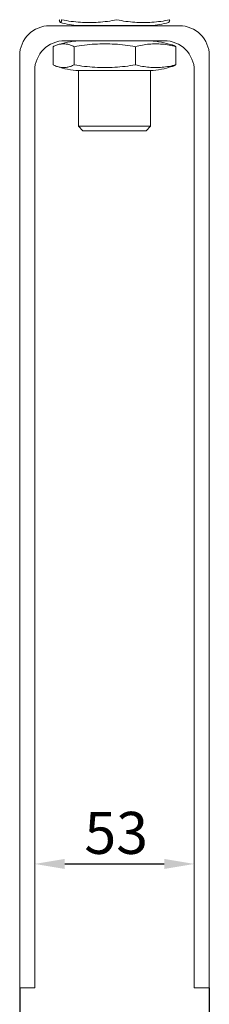
# Model space of a CAD drawing. Units: millimetres. Extents: x 40 to 800, y 40 to 1148.
# Drawn here: x 571 to 634, y 259 to 587 of the extents above; entities that cross this region are included whole.
import ezdxf

# ---------------------------------------------------------------- set-up
doc = ezdxf.new("R2010")
doc.units = ezdxf.units.MM
doc.header["$LTSCALE"] = 4
for name, color, linetype, lineweight in [('Dimensions(ISO)', 7, 'Continuous', 25), ('Visible Edges(ISO)', 7, 'Continuous', 18), ('Visible Tangent Edges(ISO)', 7, 'Continuous', 18)]:
    doc.layers.add(name, color=color, linetype=linetype, lineweight=lineweight)
doc.styles.add('Current-BSI', font='ARIAL.TTF')
doc.dimstyles.new('DEFAULT-ISO', dxfattribs={"dimscale": 4, "dimtxt": 3.5, "dimasz": 2.5, "dimexe": 3.174999999999999, "dimexo": 0, "dimgap": 0.762, "dimtad": 1, "dimrnd": 1e-08, "dimzin": 0, "dimtxsty": 'Current-BSI', "dimcen": 0.09, "dimdle": 10, "dimclrd": 7, "dimclre": 7, "dimclrt": 7, "dimazin": 0, "dimtfac": 1, "dimtmove": 0, "dimatfit": 3, "dimfxl": 1, "dimtolj": 1, "dimtzin": 0, "dimlwd": 25, "dimlwe": 25, "dimarcsym": 0})

# ---------------------------------------------------------------- blocks, each defined once
blk = doc.blocks.new('*D9')
at = {"layer": 'Defpoints', "color": 0, "linetype": 'Continuous'}
for p in [(576.0340600160431, 306.0152738915807), (629.1840600160431, 306.0152738915807), (629.1840600160431, 306.0152738915808)]:
    blk.add_point(p, dxfattribs=at)
at = {"layer": 'Dimensions(ISO)', "color": 7, "linetype": 'Continuous', "lineweight": 25}
blk.add_line((586.0340600160432, 306.0152738915808), (619.184060016043, 306.0152738915808), dxfattribs=at)
at = {"layer": 'Dimensions(ISO)', "color": 7, "linetype": 'Continuous'}
for points in [[(586.0340600160432, 307.6819405582475), (586.0340600160432, 304.3486072249141), (576.0340600160431, 306.0152738915808)], [(619.184060016043, 307.6819405582475), (619.184060016043, 304.3486072249141), (629.1840600160431, 306.0152738915808)]]:
    blk.add_solid(points, dxfattribs=at)
at = {"layer": 'Dimensions(ISO)', "color": 7, "linetype": 'Continuous', "lineweight": 25, "insert": (592.5817748864387, 323.3688673431497), "char_height": 14, "attachment_point": 1, "style": 'Current-BSI'}
blk.add_mtext('\\A1;53', dxfattribs=at)
blk = doc.blocks.new('*D12')
at = {"layer": 'Defpoints', "color": 0, "linetype": 'Continuous'}
for p in [(571.0340600160433, 264.7025621878559), (634.1840600160431, 264.7025621878559), (634.1840600160431, 224.7025621878559)]:
    blk.add_point(p, dxfattribs=at)
at = {"layer": 'Dimensions(ISO)', "color": 7, "linetype": 'Continuous', "lineweight": 25}
for p, q in [((571.0340600160433, 264.7025621878559), (571.0340600160433, 212.0025621878558)), ((634.1840600160431, 264.7025621878559), (634.1840600160431, 212.0025621878558)), ((581.0340600160433, 224.7025621878559), (624.184060016043, 224.7025621878559))]:
    blk.add_line(p, q, dxfattribs=at)
at = {"layer": 'Dimensions(ISO)', "color": 7, "linetype": 'Continuous'}
for points in [[(581.0340600160433, 226.3692288545225), (581.0340600160433, 223.0358955211892), (571.0340600160433, 224.7025621878559)], [(624.184060016043, 226.3692288545225), (624.184060016043, 223.0358955211892), (634.1840600160431, 224.7025621878559)]]:
    blk.add_solid(points, dxfattribs=at)
at = {"layer": 'Dimensions(ISO)', "color": 7, "linetype": 'Continuous', "lineweight": 25, "insert": (592.5435757049927, 242.0561556394247), "char_height": 14, "attachment_point": 1, "style": 'Current-BSI'}
blk.add_mtext('\\A1;63', dxfattribs=at)

msp = doc.modelspace()

# ---------------------------------------------------------------- linework, layer by layer
at = {"layer": 'Visible Edges(ISO)'}
for p, q in [((581.0340600160432, 585.4025621878578), (624.184060016043, 585.4025621878578)), ((590.6090600160431, 585.4025621878579), (590.6090600160431, 585.4485482455332)), ((614.6090600160431, 585.4025621878579), (614.6090600160431, 585.4485482455332)), ((582.1605608805772, 578.4027693001653), (582.1605608805772, 572.4027693001653)), ((586.0340600160432, 580.4025621878578), (619.184060016043, 580.4025621878578)), ((589.1608125683265, 578.4027693001653), (589.1608125683265, 572.4027693001653)), ((590.6090600160431, 580.3565761301824), (590.6090600160431, 580.4025621878578)), ((609.6093117037924, 578.4027693001653), (609.6093117037924, 572.4027693001653)), ((614.6090600160431, 580.3565761301824), (614.6090600160431, 580.4025621878578)), ((623.057559151509, 578.4027693001653), (623.057559151509, 572.4027693001653)), ((571.0340600160431, 575.4025621878578), (571.0340600160433, 264.7025621878558)), ((634.1840600160431, 575.4025621878578), (634.1840600160431, 264.7025621878558)), ((576.0340600160431, 570.4025621878578), (576.0340600160431, 264.7025621878558)), ((590.6090600160431, 551.9025621878578), (590.6090600160431, 570.4489624701479)), ((614.6090600160431, 551.9025621878578), (614.6090600160431, 570.4489624701479)), ((629.1840600160431, 570.4025621878578), (629.1840600160431, 264.7025621878558)), ((590.6090600160431, 551.9025621878578), (614.6090600160431, 551.9025621878578)), ((592.1090600160431, 550.4025621878578), (590.6090600160431, 551.9025621878578)), ((613.1090600160431, 550.4025621878578), (614.6090600160431, 551.9025621878578)), ((613.1090600160431, 550.4025621878578), (592.1090600160431, 550.4025621878578)), ((571.0340600160431, 264.7025621878558), (576.0340600160431, 264.7025621878558)), ((629.1840600160431, 264.7025621878558), (634.1840600160431, 264.7025621878558))]:
    msp.add_line(p, q, dxfattribs=at)
at = {"layer": 'Visible Edges(ISO)', "flags": 128}
for points in [[(584.2132812510182, 587.402354956341), (584.2478147008164, 587.2369961745266), (584.2824721910714, 587.0896987921717), (584.3171955630586, 586.9597606665614), (584.3519242768139, 586.8464802510264), (584.3866024956102, 586.7491559988978), (584.4211721199658, 586.6670851714136), (584.4555773723965, 586.599566221905), (584.4897552724553, 586.5458976037029), (584.5236501019009, 586.5053771740917), (584.5572036427658, 586.4773033864024), (584.5903601768086, 586.4609735018734), (584.6230591048225, 586.4556859738353), (584.6557580328363, 586.4609735018734), (584.6889121856395, 586.4773033864024), (584.7224681077442, 586.5053771740917), (584.7563629371897, 586.5458976037029), (584.7905408372487, 586.599566221905), (584.8249437084396, 586.6670851714136), (584.8595133327952, 586.7491559988978), (584.8941914923487, 586.8464802510264), (584.9289225873437, 586.9597606665614), (584.963643637334, 587.0896987921717), (584.9983010683461, 587.2369961745266), (585.032836899384, 587.402354956341)], [(585.032836899384, 587.402354956341), (585.8079914613958, 587.2369961745266), (586.5859120319165, 587.0896987921717), (587.3652958044509, 586.9597606665614), (588.1448377097496, 586.8464802510264), (588.9232373225573, 586.7491559988978), (589.6991944545902, 586.6670851714136), (590.4714086805926, 586.599566221905), (591.2385725500754, 586.5458976037029), (591.9993880190235, 586.5053771740917), (592.7525547806665, 586.4773033864024), (593.4967677657555, 586.4609735018734), (594.2307265490349, 586.4556859738353), (594.9646830695604, 586.4609735018734), (595.7088960546492, 586.4773033864024), (596.4620628162922, 586.5053771740917), (597.2228782852401, 586.5458976037029), (597.9900445359629, 586.599566221905), (598.7622563807255, 586.6670851714136), (599.5382135127584, 586.7491559988978), (600.3166143161861, 586.8464802510264), (601.0961563399705, 586.9597606665614), (601.8755388033993, 587.0896987921717), (602.6534592554342, 587.2369961745266), (603.4286150080657, 587.402354956341)], [(603.4286150080657, 587.402354956341), (604.1692374293846, 587.2369961745266), (604.9125004504075, 587.0896987921717), (605.6571596010918, 586.9597606665614), (606.4019727926353, 586.8464802510264), (607.1456942458897, 586.7491559988978), (607.8870817535669, 586.6670851714136), (608.6248919177585, 586.599566221905), (609.3578789593168, 586.5458976037029), (610.0847991219949, 586.5053771740917), (610.804410556843, 586.4773033864024), (611.5154676031991, 586.4609735018734), (612.2167268631549, 586.4556859738353), (612.9179867184205, 586.4609735018734), (613.6290437647764, 586.4773033864024), (614.3486546043147, 586.5053771740917), (615.075575839127, 586.5458976037029), (615.808562701516, 586.599566221905), (616.5463716750879, 586.6670851714136), (617.2877594804199, 586.7491559988978), (618.0314815289842, 586.8464802510264), (618.7762944228728, 586.9597606665614), (619.5209542873528, 587.0896987921717), (620.264217066531, 587.2369961745266), (621.0048389718269, 587.402354956341)], [(621.0048389718269, 587.402354956341), (620.9888247632113, 587.3232923752787), (620.9727772084374, 587.2482042319301), (620.9567022207684, 587.1770195967677), (620.9406056253233, 587.1096693284037), (620.9244932168795, 587.0460819012645), (620.9083707833489, 586.9861875779155), (620.8922441567158, 586.9299166209223), (620.8761190504786, 586.8771986968043), (620.8600012897562, 586.827962876034), (620.8438968250186, 586.7821388251307), (620.8278113697643, 586.7396574027065), (620.8117505748158, 586.7004476792338), (620.7957205463363, 586.6644393212322), (620.7797268886395, 586.6315625912669), (620.7637753524311, 586.6017465598109), (620.7478719346894, 586.5749214894298), (620.7320223628655, 586.5510170466426), (620.7162322685974, 586.5299628979686), (620.7005077528155, 586.511688709927), (620.6848544390189, 586.4961247450832), (620.6692780715181, 586.4832000739101), (620.6537846356642, 586.4728443629267), (620.6383798728609, 586.4649884707453), (620.62306951521, 586.4595608717921)], [(589.1608136336383, 578.402769270363), (588.8658372567525, 578.5681282011892), (588.5698103191357, 578.715425583544), (588.2732292817035, 578.8453635601427), (587.9765841906662, 578.958643826666), (587.6803749220519, 579.0559685258294), (587.3850956293012, 579.138039204302), (587.0912415734931, 579.2055579302933), (586.7993080157055, 579.2592266230013), (586.5097908169357, 579.2997470526124), (586.2231829307874, 579.3278212873365), (585.9399848332071, 579.3441510973598), (585.6606871703239, 579.3494384018804), (585.3813895074406, 579.3441510973598), (585.0981891023856, 579.3278212873365), (584.8115835237121, 579.2997470526124), (584.5220663249423, 579.2592266230013), (584.2301327671548, 579.2055579302933), (583.9362764038717, 579.138039204302), (583.6409971111211, 579.0559685258294), (583.344788142466, 578.958643826666), (583.0481453589036, 578.8453635601427), (582.7515617140372, 578.715425583544), (582.4555350763796, 578.5681282011892), (582.1605610069687, 578.402769270363)], [(609.6093119485045, 578.402769270363), (608.7476593693237, 578.5681282011892), (607.8829332013977, 578.715425583544), (607.0165816093934, 578.8453635601427), (606.1500539578141, 578.958643826666), (605.2847937041776, 579.0559685258294), (604.4222502129875, 579.138039204302), (603.5638698952544, 579.2055579302933), (602.71109860817, 579.2592266230013), (601.865386223957, 579.2997470526124), (601.0281762923328, 579.3278212873365), (600.2009192854383, 579.3441510973598), (599.3850633679401, 579.3494384018804), (598.5692045430487, 579.3441510973598), (597.741947536154, 579.3278212873365), (596.9047376045298, 579.2997470526124), (596.0590252203169, 579.2592266230013), (595.2062562407071, 579.2055579302933), (594.3478736154995, 579.138039204302), (593.4853301243093, 579.0559685258294), (592.6200710244102, 578.958643826666), (591.7535427729124, 578.8453635601427), (590.8871906270892, 578.715425583544), (590.0224650590818, 578.5681282011892), (589.1608136336383, 578.402769270363)], [(623.0575594509409, 578.402769270363), (622.4908806116595, 578.5681282011892), (621.9221816157035, 578.715425583544), (621.3524139915744, 578.8453635601427), (620.7825288120735, 578.958643826666), (620.21347840392, 579.0559685258294), (619.6462139170462, 579.138039204302), (619.0816876551212, 579.2055579302933), (618.5208513679961, 579.2592266230013), (617.9646556056844, 579.2997470526124), (617.4140535602083, 579.3278212873365), (616.8699963815002, 579.3441510973598), (616.333435219492, 579.3494384018804), (615.7968746343524, 579.3441510973598), (615.2528174556443, 579.3278212873365), (614.7022148332995, 579.2997470526124), (614.1460208246438, 579.2592266230013), (613.5851836491657, 579.2055579302933), (613.0206562335034, 579.138039204302), (612.4533920350639, 579.0559685258294), (611.884342203779, 578.958643826666), (611.3144567358439, 578.8453635601427), (610.744689088665, 578.715425583544), (610.1759898583559, 578.5681282011892), (609.6093119485045, 578.402769270363)], [(621.7259455921909, 579.0089926151658), (621.7814667486724, 578.9904780713941), (621.8370087669621, 578.9714108435537), (621.8925684541914, 578.9517864612963), (621.9481419094105, 578.93160015625), (622.0037259758051, 578.9108473090554), (622.0593179883166, 578.8895233003522), (622.1149147180223, 578.8676238088036), (622.170512336081, 578.8451437680151), (622.2261075775151, 578.8220788566495), (622.2816972134026, 578.7984243063355), (622.3372780508744, 578.7741756467248), (622.3928474248721, 578.7493281094457), (622.4484015065542, 578.7238770751383), (622.5039370669984, 578.697818073454), (622.5594508772815, 578.6711464850331), (622.6149396724268, 578.643857541504), (622.6704002595652, 578.6159466235067), (622.7258294097744, 578.5874092606928), (622.7812232221042, 578.5582406846906), (622.8365797395777, 578.528436425152), (622.8918944973806, 578.4979917137052), (622.9471648665088, 578.466902080002), (623.0023875459307, 578.4351627556707), (623.0575594509409, 578.402769270363)], [(582.1605610069687, 572.402769180956), (582.4555350763796, 572.2374103991414), (582.7515617140372, 572.0901130167867), (583.0481453589036, 571.9601748911763), (583.344788142466, 571.8468944756414), (583.6409971111211, 571.7495702235128), (583.9362764038717, 571.6674993960286), (584.2301327671548, 571.59998044652), (584.5220663249423, 571.5463118283178), (584.8115835237121, 571.5057913987066), (585.0981891023856, 571.4777176110174), (585.3813895074406, 571.4613877264882), (585.6606871703239, 571.4561001984503), (585.9399848332071, 571.4613877264882), (586.2231829307874, 571.4777176110174), (586.5097908169357, 571.5057913987066), (586.7993080157055, 571.5463118283178), (587.0912415734931, 571.59998044652), (587.3850956293012, 571.6674993960286), (587.6803749220519, 571.7495702235128), (587.9765841906662, 571.8468944756414), (588.2732292817035, 571.9601748911763), (588.5698103191357, 572.0901130167867), (588.8658372567525, 572.2374103991414), (589.1608136336383, 572.402769180956)], [(589.1608136336383, 572.402769180956), (590.0224650590818, 572.2374103991414), (590.8871906270892, 572.0901130167867), (591.7535427729124, 571.9601748911763), (592.6200710244102, 571.8468944756414), (593.4853301243093, 571.7495702235128), (594.3478736154995, 571.6674993960286), (595.2062562407071, 571.59998044652), (596.0590252203169, 571.5463118283178), (596.9047376045298, 571.5057913987066), (597.741947536154, 571.4777176110174), (598.5692045430487, 571.4613877264882), (599.3850633679401, 571.4561001984503), (600.2009192854383, 571.4613877264882), (601.0281762923328, 571.4777176110174), (601.865386223957, 571.5057913987066), (602.71109860817, 571.5463118283178), (603.5638698952544, 571.59998044652), (604.4222502129875, 571.6674993960286), (605.2847937041776, 571.7495702235128), (606.1500539578141, 571.8468944756414), (607.0165816093934, 571.9601748911763), (607.8829332013977, 572.0901130167867), (608.7476593693237, 572.2374103991414), (609.6093119485045, 572.402769180956)], [(609.6093119485045, 572.402769180956), (610.1759898583559, 572.2374103991414), (610.744689088665, 572.0901130167867), (611.3144567358439, 571.9601748911763), (611.884342203779, 571.8468944756414), (612.4533920350639, 571.7495702235128), (613.0206562335034, 571.6674993960286), (613.5851836491657, 571.59998044652), (614.1460208246438, 571.5463118283178), (614.7022148332995, 571.5057913987066), (615.2528174556443, 571.4777176110174), (615.7968746343524, 571.4613877264882), (616.333435219492, 571.4561001984503), (616.8699963815002, 571.4613877264882), (617.4140535602083, 571.4777176110174), (617.9646556056844, 571.5057913987066), (618.5208513679961, 571.5463118283178), (619.0816876551212, 571.59998044652), (619.6462139170461, 571.6674993960286), (620.21347840392, 571.7495702235128), (620.7825288120735, 571.8468944756414), (621.3524139915744, 571.9601748911763), (621.9221816157035, 572.0901130167867), (622.4908806116595, 572.2374103991414), (623.0575594509409, 572.402769180956)], [(623.0575594509409, 572.402769180956), (623.0023875459307, 572.37037584466), (622.9471648665088, 572.3386363713171), (622.8918944973806, 572.3075465886022), (622.8365797395777, 572.2771023241903), (622.7812232221042, 572.2472976176168), (622.7258294097744, 572.2181294886495), (622.6704002595652, 572.189591976824), (622.6149396724268, 572.161680909815), (622.5594508772815, 572.1343921152975), (622.5039370669984, 572.1077202288533), (622.4484015065542, 572.081661674204), (622.3928474248721, 572.056210490885), (622.3372780508744, 572.0313631026174), (622.2816972134026, 572.0071141449833), (622.2261075775151, 571.9834600417043), (622.170512336081, 571.9603948323156), (622.1149147180223, 571.9379149405385), (622.0593179883166, 571.9160150019551), (622.0037259758051, 571.8946914402867), (621.9481419094105, 571.8739382950689), (621.8925684541914, 571.8537519900228), (621.8370087669621, 571.834127756777), (621.7814667486724, 571.8150602309133), (621.7259455921909, 571.7965458361532)]]:
    msp.add_lwpolyline(points, dxfattribs=at)
at = {"layer": 'Visible Edges(ISO)'}
for centre, radius, start, end in [((581.0340600160432, 575.4025621878578), 10.00000000000005, 90, 180), ((592.2167551706299, 613.4023550755504), 28.00000000000001, 254.2045557916812, 266.7083987198648), ((613.0013648614564, 613.4023550755504), 28.00000000000001, 273.2916012801352, 285.7954442083189), ((624.184060016043, 575.4025621878578), 10.00000000000006, 0, 90), ((586.0340600160432, 570.4025621878578), 10.00000000000006, 90, 180), ((592.2167551706299, 552.4027693001653), 28.00000000000005, 93.2916012801356, 108.1551938603369), ((613.0013648614565, 552.4027693001653), 28.00000000000007, 71.84480613966355, 86.70839871986499), ((619.184060016043, 570.4025621878578), 10.00000000000006, 0, 90), ((592.2167551706299, 598.4027693001653), 28.00000000000009, 251.8448061396632, 266.7083987198645), ((613.0013648614565, 598.4027693001653), 28.00000000000009, 273.2916012801353, 288.1551938603369)]:
    msp.add_arc(centre, radius, start, end, dxfattribs=at)
at = {"layer": 'Visible Tangent Edges(ISO)'}
for p, q in [((590.6090600160431, 585.4485482455332), (614.6090600160431, 585.4485482455332)), ((614.6090600160431, 580.3565761301825), (590.6090600160431, 580.3565761301825)), ((590.6090600160431, 570.4489624701481), (614.6090600160431, 570.4489624701481))]:
    msp.add_line(p, q, dxfattribs=at)

# ---------------------------------------------------------------- dimensions: what is measured, and where the dimension line sits
at = {"layer": 'Dimensions(ISO)', "color": 7, "linetype": 'Continuous', "lineweight": 25}
for base, p1, p2, override, picture, middle in [((629.1840600160431, 306.0152738915808), (576.0340600160431, 306.0152738915807), (629.1840600160431, 306.0152738915807), {"dimdec": 0, "dimse1": 1, "dimse2": 1, "dimtp": 0, "dimtm": 0, "dimtdec": 0, "dimtofl": 0, "dimatfit": 1}, '*D9', (602.6090600160431, 306.0152738915808)), ((634.1840600160431, 224.7025621878559), (571.0340600160433, 264.7025621878559), (634.1840600160431, 264.7025621878559), {"dimdec": 0, "dimtp": 0, "dimtm": 0, "dimtdec": 0, "dimtofl": 0, "dimatfit": 1}, '*D12', (602.6090600160431, 224.7025621878559))]:
    dim = msp.add_linear_dim(base=base, p1=p1, p2=p2, angle=180, dimstyle='DEFAULT-ISO', override=override, dxfattribs=at)
    dim.commit()
    dim.dimension.update_dxf_attribs({"geometry": picture, "text_midpoint": middle, "dimtype": 160})

doc.saveas('drawing.dxf')
